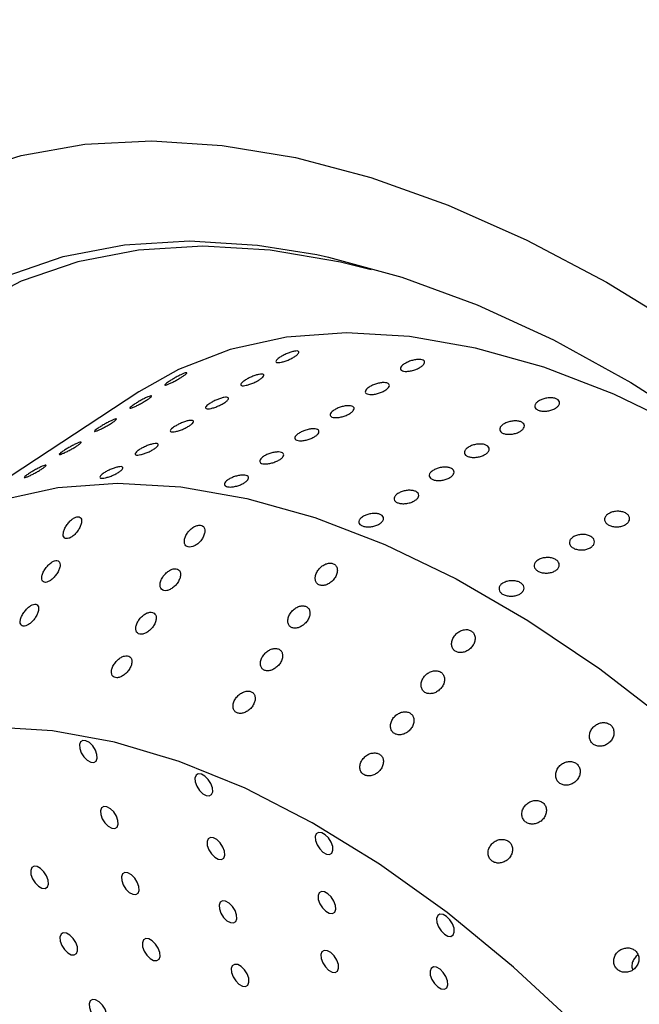
# Model space of a CAD drawing. Units: millimetres. Extents: x 0 to 21001, y 1 to 14850.
# Drawn here: x 11997 to 12058, y 10499 to 10598 of the extents above; entities that cross this region are included whole.
import ezdxf

# ---------------------------------------------------------------- set-up
doc = ezdxf.new("R2010")
doc.units = ezdxf.units.MM
doc.header["$LTSCALE"] = 50

msp = doc.modelspace()

# ---------------------------------------------------------------- linework, layer by layer
at = {"color": 7, "linetype": 'Continuous'}
msp.add_line((12008.418, 10560.411), (11985.61, 10545.413), dxfattribs=at)
at = {"color": 7, "linetype": 'Continuous', "flags": 128}
for points in [[(11961.83, 10500.638), (11960.744, 10508.046), (11959.944, 10517.038), (11959.768, 10525.672), (11960.218, 10533.894), (11961.292, 10541.656), (11962.981, 10548.907), (11965.277, 10555.605), (11968.164, 10561.707), (11971.626, 10567.176), (11975.64, 10571.978), (11980.182, 10576.084), (11985.224, 10579.468), (11990.734, 10582.11), (11996.68, 10583.993), (12003.024, 10585.105), (12009.726, 10585.44), (12016.747, 10584.995), (12024.042, 10583.774), (12031.567, 10581.784), (12039.274, 10579.036), (12047.118, 10575.549), (12055.048, 10571.344), (12063.017, 10566.446)], [(11967.767, 10518.494), (11967.85, 10522.845), (11968.493, 10530.669), (11969.771, 10538.004), (11971.673, 10544.799), (11974.188, 10551.009), (11977.297, 10556.59), (11980.98, 10561.505), (11985.211, 10565.719), (11989.962, 10569.205), (11995.2, 10571.938), (12000.889, 10573.9), (12006.99, 10575.077), (12013.463, 10575.461), (12020.262, 10575.05), (12026.166, 10574.097)], [(12031.584, 10572.589), (12028.541, 10573.329), (12021.529, 10574.522), (12014.795, 10574.929), (12008.385, 10574.548), (12002.341, 10573.383), (11996.706, 10571.439), (11991.518, 10568.732), (11986.813, 10565.28), (11982.622, 10561.105), (11978.974, 10556.238), (11975.894, 10550.71), (11973.404, 10544.559), (11971.519, 10537.829), (11970.254, 10530.564), (11969.703, 10524.564)], [(12026.166, 10574.097), (12027.341, 10573.846), (12034.652, 10571.858), (12042.144, 10569.099), (12049.767, 10565.589), (12057.469, 10561.35), (12065.197, 10556.412), (12072.898, 10550.809), (12080.519, 10544.579), (12088.009, 10537.765), (12095.316, 10530.412), (12102.391, 10522.572), (12109.184, 10514.298), (12115.65, 10505.647), (12121.745, 10496.677), (12127.427, 10487.449), (12132.657, 10478.028), (12137.399, 10468.476), (12141.621, 10458.86), (12145.294, 10449.246)], [(12104.015, 10523.34), (12098.161, 10529.59), (12091.309, 10536.218), (12084.299, 10542.292), (12077.183, 10547.764), (12070.018, 10552.591), (12062.86, 10556.735), (12055.766, 10560.164), (12048.79, 10562.851), (12041.987, 10564.775), (12035.41, 10565.921), (12029.112, 10566.281), (12023.14, 10565.85), (12017.543, 10564.633), (12012.363, 10562.639), (12008.418, 10560.411)], [(11970.881, 10525.901), (11971.208, 10526.77), (11973.767, 10532.298), (11976.908, 10537.184), (11980.606, 10541.391), (11984.833, 10544.886), (11989.554, 10547.641), (11994.734, 10549.635), (12000.332, 10550.852), (12006.303, 10551.282), (12012.602, 10550.923), (12019.178, 10549.777), (12025.981, 10547.853), (12032.957, 10545.165), (12040.052, 10541.736), (12047.21, 10537.592), (12054.374, 10532.765), (12061.49, 10527.294), (12068.501, 10521.22), (12075.352, 10514.592), (12081.99, 10507.461), (12088.363, 10499.884), (12094.421, 10491.919)], [(12052.284, 10496.975), (12045.786, 10503.004), (12039.149, 10508.453), (12032.434, 10513.271), (12025.703, 10517.414), (12019.016, 10520.847), (12012.433, 10523.536), (12006.014, 10525.458), (11999.818, 10526.596), (11993.9, 10526.939), (11988.314, 10526.484), (11983.111, 10525.236), (11978.338, 10523.205), (11974.037, 10520.409), (11970.248, 10516.875), (11967.006, 10512.635), (11964.339, 10507.726), (11962.272, 10502.193), (11960.823, 10496.086)], [(12003.283, 10523.654), (12003.629, 10523.46), (12003.94, 10523.43), (12004.166, 10523.567), (12004.275, 10523.85), (12004.249, 10524.237), (12004.092, 10524.669), (12003.829, 10525.079), (12003.499, 10525.406), (12003.153, 10525.599), (12002.842, 10525.63), (12002.616, 10525.493), (12002.507, 10525.209), (12002.533, 10524.822), (12002.69, 10524.391), (12002.953, 10523.98), (12003.283, 10523.654)], [(12014.796, 10520.313), (12015.142, 10520.12), (12015.452, 10520.089), (12015.679, 10520.226), (12015.787, 10520.51), (12015.762, 10520.897), (12015.605, 10521.329), (12015.342, 10521.739), (12015.012, 10522.066), (12014.665, 10522.259), (12014.355, 10522.29), (12014.128, 10522.153), (12014.02, 10521.869), (12014.046, 10521.482), (12014.202, 10521.051), (12014.466, 10520.64), (12014.796, 10520.313)], [(12005.373, 10517.061), (12005.72, 10516.868), (12006.03, 10516.838), (12006.256, 10516.974), (12006.365, 10517.258), (12006.339, 10517.645), (12006.183, 10518.077), (12005.919, 10518.487), (12005.589, 10518.814), (12005.243, 10519.007), (12004.933, 10519.038), (12004.706, 10518.901), (12004.597, 10518.617), (12004.623, 10518.23), (12004.78, 10517.799), (12005.043, 10517.388), (12005.373, 10517.061)], [(12016, 10513.978), (12016.347, 10513.785), (12016.657, 10513.754), (12016.883, 10513.891), (12016.992, 10514.175), (12016.966, 10514.562), (12016.81, 10514.993), (12016.546, 10515.404), (12016.216, 10515.731), (12015.87, 10515.924), (12015.56, 10515.955), (12015.333, 10515.818), (12015.224, 10515.534), (12015.25, 10515.147), (12015.407, 10514.715), (12015.67, 10514.305), (12016, 10513.978)], [(12026.784, 10514.471), (12027.13, 10514.277), (12027.441, 10514.247), (12027.667, 10514.384), (12027.776, 10514.667), (12027.75, 10515.054), (12027.593, 10515.486), (12027.33, 10515.896), (12027, 10516.223), (12026.654, 10516.417), (12026.343, 10516.447), (12026.117, 10516.31), (12026.008, 10516.027), (12026.034, 10515.64), (12026.191, 10515.208), (12026.454, 10514.797), (12026.784, 10514.471)], [(11998.42, 10511.092), (11998.767, 10510.899), (11999.077, 10510.869), (11999.304, 10511.005), (11999.412, 10511.289), (11999.386, 10511.676), (11999.23, 10512.108), (11998.966, 10512.518), (11998.636, 10512.845), (11998.29, 10513.038), (11997.98, 10513.069), (11997.753, 10512.932), (11997.644, 10512.648), (11997.67, 10512.261), (11997.827, 10511.83), (11998.09, 10511.419), (11998.42, 10511.092)], [(12007.463, 10510.469), (12007.81, 10510.276), (12008.12, 10510.245), (12008.346, 10510.382), (12008.455, 10510.666), (12008.429, 10511.053), (12008.273, 10511.485), (12008.009, 10511.895), (12007.679, 10512.222), (12007.333, 10512.415), (12007.023, 10512.446), (12006.796, 10512.309), (12006.687, 10512.025), (12006.713, 10511.638), (12006.87, 10511.207), (12007.133, 10510.796), (12007.463, 10510.469)], [(12027.066, 10508.585), (12027.413, 10508.392), (12027.723, 10508.361), (12027.95, 10508.498), (12028.058, 10508.782), (12028.032, 10509.169), (12027.876, 10509.6), (12027.612, 10510.011), (12027.282, 10510.337), (12026.936, 10510.531), (12026.626, 10510.561), (12026.399, 10510.424), (12026.29, 10510.141), (12026.316, 10509.754), (12026.473, 10509.322), (12026.736, 10508.912), (12027.066, 10508.585)], [(12017.205, 10507.643), (12017.551, 10507.45), (12017.861, 10507.419), (12018.088, 10507.556), (12018.197, 10507.84), (12018.171, 10508.227), (12018.014, 10508.658), (12017.751, 10509.069), (12017.421, 10509.396), (12017.074, 10509.589), (12016.764, 10509.619), (12016.537, 10509.483), (12016.429, 10509.199), (12016.455, 10508.812), (12016.611, 10508.38), (12016.875, 10507.97), (12017.205, 10507.643)], [(12038.884, 10506.303), (12039.23, 10506.11), (12039.54, 10506.079), (12039.767, 10506.216), (12039.876, 10506.5), (12039.85, 10506.887), (12039.693, 10507.319), (12039.43, 10507.729), (12039.1, 10508.056), (12038.753, 10508.249), (12038.443, 10508.28), (12038.217, 10508.143), (12038.108, 10507.859), (12038.134, 10507.472), (12038.29, 10507.041), (12038.554, 10506.63), (12038.884, 10506.303)], [(12001.332, 10504.444), (12001.679, 10504.25), (12001.989, 10504.22), (12002.216, 10504.357), (12002.324, 10504.64), (12002.298, 10505.027), (12002.142, 10505.459), (12001.879, 10505.869), (12001.549, 10506.196), (12001.202, 10506.39), (12000.892, 10506.42), (12000.665, 10506.283), (12000.557, 10506), (12000.583, 10505.613), (12000.739, 10505.181), (12001.002, 10504.771), (12001.332, 10504.444)], [(12009.553, 10503.877), (12009.9, 10503.684), (12010.21, 10503.653), (12010.437, 10503.79), (12010.545, 10504.074), (12010.519, 10504.461), (12010.363, 10504.893), (12010.099, 10505.303), (12009.769, 10505.63), (12009.423, 10505.823), (12009.113, 10505.854), (12008.886, 10505.717), (12008.777, 10505.433), (12008.803, 10505.046), (12008.96, 10504.615), (12009.223, 10504.204), (12009.553, 10503.877)], [(12027.349, 10502.699), (12027.695, 10502.506), (12028.005, 10502.475), (12028.232, 10502.612), (12028.34, 10502.896), (12028.315, 10503.283), (12028.158, 10503.715), (12027.895, 10504.125), (12027.565, 10504.452), (12027.218, 10504.645), (12026.908, 10504.676), (12026.681, 10504.539), (12026.573, 10504.255), (12026.599, 10503.868), (12026.755, 10503.437), (12027.019, 10503.026), (12027.349, 10502.699)], [(12018.409, 10501.308), (12018.756, 10501.115), (12019.066, 10501.084), (12019.292, 10501.221), (12019.401, 10501.505), (12019.375, 10501.892), (12019.219, 10502.323), (12018.955, 10502.734), (12018.625, 10503.06), (12018.279, 10503.254), (12017.969, 10503.284), (12017.742, 10503.147), (12017.633, 10502.864), (12017.659, 10502.477), (12017.816, 10502.045), (12018.079, 10501.635), (12018.409, 10501.308)], [(12038.235, 10501.046), (12038.582, 10500.852), (12038.892, 10500.822), (12039.119, 10500.959), (12039.227, 10501.242), (12039.201, 10501.629), (12039.045, 10502.061), (12038.781, 10502.472), (12038.451, 10502.798), (12038.105, 10502.992), (12037.795, 10503.022), (12037.568, 10502.885), (12037.46, 10502.602), (12037.485, 10502.215), (12037.642, 10501.783), (12037.905, 10501.373), (12038.235, 10501.046)], [(12004.245, 10497.795), (12004.591, 10497.602), (12004.901, 10497.571), (12005.128, 10497.708), (12005.237, 10497.992), (12005.211, 10498.379), (12005.054, 10498.81), (12004.791, 10499.221), (12004.461, 10499.548), (12004.114, 10499.741), (12003.804, 10499.772), (12003.577, 10499.635), (12003.469, 10499.351), (12003.495, 10498.964), (12003.651, 10498.532), (12003.915, 10498.122), (12004.245, 10497.795)]]:
    msp.add_lwpolyline(points, dxfattribs=at)
at = {"color": 7, "linetype": 'Continuous'}
for points, knots in [([(13897.325, 9186.841), (13891.144, 9182.65), (13873.198, 9170.482), (13843.088, 9150.682), (13806.834, 9127.6), (13770.075, 9104.992), (13732.829, 9082.859), (13695.105, 9061.207), (13656.913, 9040.043), (13618.265, 9019.373), (13579.17, 8999.202), (13539.641, 8979.536), (13499.688, 8960.381), (13459.322, 8941.742), (13418.555, 8923.625), (13377.397, 8906.034), (13335.862, 8888.974), (13293.959, 8872.451), (13251.702, 8856.468), (13209.101, 8841.032), (13166.169, 8826.144), (13122.918, 8811.811), (13079.36, 8798.036), (13035.507, 8784.823), (12991.372, 8772.176), (12946.966, 8760.098), (12902.303, 8748.593), (12857.395, 8737.663), (12812.254, 8727.313), (12766.893, 8717.545), (12721.326, 8708.361), (12675.564, 8699.765), (12629.621, 8691.758), (12583.509, 8684.344), (12537.242, 8677.523), (12490.832, 8671.299), (12444.293, 8665.672), (12397.637, 8660.645), (12350.878, 8656.219), (12304.029, 8652.395), (12257.103, 8649.174), (12210.113, 8646.557), (12163.073, 8644.545), (12115.995, 8643.139), (12068.894, 8642.338), (12021.781, 8642.143), (11974.671, 8642.554), (11927.576, 8643.572), (11880.51, 8645.195), (11833.486, 8647.423), (11786.518, 8650.255), (11739.618, 8653.692), (11692.8, 8657.731), (11646.077, 8662.372), (11599.461, 8667.614), (11552.967, 8673.454), (11506.607, 8679.891), (11460.395, 8686.924), (11414.342, 8694.55), (11368.463, 8702.767), (11322.769, 8711.574), (11277.275, 8720.966), (11231.992, 8730.943), (11186.934, 8741.5), (11142.112, 8752.635), (11097.54, 8764.345), (11053.231, 8776.627), (11009.196, 8789.476), (10965.448, 8802.89), (10921.999, 8816.864), (10878.861, 8831.395), (10836.048, 8846.479), (10793.569, 8862.11), (10751.438, 8878.286), (10709.667, 8895), (10668.266, 8912.25), (10627.248, 8930.028), (10586.624, 8948.332), (10546.406, 8967.155), (10506.605, 8986.491), (10467.231, 9006.337), (10428.296, 9026.686), (10389.812, 9047.532), (10351.787, 9068.869), (10314.235, 9090.692), (10277.164, 9112.994), (10240.585, 9135.769), (10204.508, 9159.01), (10168.944, 9182.712), (10133.902, 9206.867), (10099.393, 9231.469), (10065.425, 9256.51), (10032.009, 9281.984), (9999.154, 9307.883), (9966.868, 9334.201), (9935.161, 9360.929), (9904.042, 9388.061), (9873.52, 9415.588), (9843.602, 9443.504), (9814.298, 9471.799), (9785.615, 9500.467), (9757.561, 9529.5), (9730.145, 9558.888), (9703.374, 9588.624), (9677.255, 9618.7), (9651.796, 9649.107), (9627.003, 9679.837), (9602.885, 9710.882), (9579.447, 9742.231), (9556.696, 9773.878), (9534.638, 9805.812), (9513.28, 9838.026), (9492.628, 9870.509), (9472.687, 9903.254), (9453.463, 9936.251), (9434.961, 9969.49), (9417.187, 10002.963), (9400.146, 10036.66), (9383.842, 10070.572), (9368.28, 10104.689), (9353.465, 10139.002), (9339.4, 10173.501), (9326.09, 10208.177), (9313.538, 10243.02), (9301.749, 10278.02), (9290.724, 10313.167), (9280.469, 10348.452), (9270.985, 10383.864), (9262.275, 10419.394), (9254.342, 10455.032), (9247.185, 10490.767), (9240.825, 10526.591), (9235.236, 10562.176), (9232.182, 10585.85), (9230.676, 10597.53)], [0, 0, 0, 0, 0.003993, 0.011596, 0.019199, 0.026801, 0.034404, 0.042006, 0.049609, 0.057211, 0.064813, 0.072415, 0.080018, 0.08762, 0.095222, 0.102824, 0.110426, 0.118028, 0.12563, 0.133232, 0.140833, 0.148435, 0.156037, 0.163639, 0.171241, 0.178843, 0.186445, 0.194047, 0.201649, 0.209251, 0.216853, 0.224455, 0.232057, 0.239659, 0.247261, 0.254863, 0.262465, 0.270067, 0.277669, 0.285271, 0.292873, 0.300475, 0.308078, 0.31568, 0.323282, 0.330884, 0.338486, 0.346088, 0.35369, 0.361292, 0.368894, 0.376496, 0.384098, 0.3917, 0.399302, 0.406904, 0.414506, 0.422108, 0.42971, 0.437312, 0.444914, 0.452516, 0.460118, 0.46772, 0.475321, 0.482923, 0.490525, 0.498127, 0.505728, 0.51333, 0.520932, 0.528534, 0.536135, 0.543737, 0.551339, 0.558941, 0.566542, 0.574144, 0.581746, 0.589348, 0.59695, 0.604551, 0.612153, 0.619755, 0.627357, 0.634959, 0.642561, 0.650164, 0.657766, 0.665368, 0.672971, 0.680574, 0.688177, 0.69578, 0.703383, 0.710986, 0.71859, 0.726194, 0.733798, 0.741402, 0.749006, 0.756611, 0.764216, 0.771822, 0.779428, 0.787034, 0.79464, 0.802247, 0.809855, 0.817462, 0.825071, 0.832679, 0.840289, 0.847898, 0.855508, 0.863119, 0.87073, 0.878342, 0.885954, 0.893567, 0.90118, 0.908794, 0.916409, 0.924023, 0.931639, 0.939255, 0.946871, 0.954488, 0.962106, 0.969723, 0.977342, 0.98496, 0.992579, 1, 1, 1, 1]), ([(12022.495, 10563.851), (12022.602, 10563.916), (12022.816, 10564.047), (12023.206, 10564.229), (12023.594, 10564.373), (12023.944, 10564.464), (12024.215, 10564.489), (12024.376, 10564.446), (12024.41, 10564.341), (12024.312, 10564.186), (12024.092, 10563.998), (12023.776, 10563.801), (12023.4, 10563.615), (12023.005, 10563.461), (12022.636, 10563.356), (12022.337, 10563.312), (12022.139, 10563.332), (12022.066, 10563.415), (12022.126, 10563.552), (12022.285, 10563.706), (12022.437, 10563.811), (12022.495, 10563.851)], [0, 0, 0, 0, 0.053687, 0.107373, 0.161061, 0.214751, 0.268439, 0.322124, 0.375811, 0.4295, 0.483189, 0.536876, 0.590561, 0.644249, 0.697938, 0.751627, 0.805313, 0.858998, 0.912687, 0.966377, 1, 1, 1, 1]), ([(12034.889, 10563.185), (12034.997, 10563.248), (12035.212, 10563.375), (12035.616, 10563.524), (12036.023, 10563.619), (12036.396, 10563.648), (12036.692, 10563.607), (12036.877, 10563.501), (12036.931, 10563.342), (12036.846, 10563.149), (12036.634, 10562.944), (12036.316, 10562.75), (12035.93, 10562.59), (12035.518, 10562.481), (12035.128, 10562.434), (12034.804, 10562.455), (12034.582, 10562.54), (12034.487, 10562.68), (12034.531, 10562.86), (12034.681, 10563.037), (12034.831, 10563.144), (12034.889, 10563.185)], [0, 0, 0, 0, 0.0536865, 0.107373, 0.1610614, 0.2147512, 0.2684388, 0.3221241, 0.3758106, 0.4294999, 0.4831893, 0.5368758, 0.5905611, 0.6442487, 0.6979384, 0.751627, 0.8053127, 0.8589984, 0.912687, 0.9663768, 1, 1, 1, 1]), ([(12011.465, 10561.454), (12011.571, 10561.522), (12011.782, 10561.657), (12012.156, 10561.872), (12012.52, 10562.065), (12012.839, 10562.216), (12013.077, 10562.307), (12013.208, 10562.327), (12013.215, 10562.275), (12013.098, 10562.157), (12012.87, 10561.988), (12012.556, 10561.786), (12012.192, 10561.575), (12011.819, 10561.377), (12011.479, 10561.214), (12011.212, 10561.105), (12011.046, 10561.06), (12011.002, 10561.086), (12011.084, 10561.18), (12011.254, 10561.313), (12011.406, 10561.415), (12011.465, 10561.454)], [0, 0, 0, 0, 0.053687, 0.107373, 0.161061, 0.214751, 0.268439, 0.322124, 0.375811, 0.4295, 0.483189, 0.536876, 0.590561, 0.644249, 0.697938, 0.751627, 0.805313, 0.858998, 0.912687, 0.966377, 1, 1, 1, 1]), ([(12018.986, 10561.544), (12019.093, 10561.609), (12019.307, 10561.74), (12019.697, 10561.922), (12020.085, 10562.066), (12020.435, 10562.156), (12020.706, 10562.181), (12020.867, 10562.139), (12020.901, 10562.033), (12020.803, 10561.878), (12020.583, 10561.691), (12020.267, 10561.493), (12019.891, 10561.307), (12019.496, 10561.154), (12019.127, 10561.049), (12018.828, 10561.004), (12018.63, 10561.024), (12018.557, 10561.107), (12018.617, 10561.244), (12018.776, 10561.399), (12018.928, 10561.503), (12018.986, 10561.544)], [0, 0, 0, 0, 0.053687, 0.107373, 0.161061, 0.214751, 0.268439, 0.322124, 0.375811, 0.4295, 0.483189, 0.536876, 0.590561, 0.644249, 0.697938, 0.751627, 0.805313, 0.858998, 0.912687, 0.966377, 1, 1, 1, 1]), ([(12031.38, 10560.878), (12031.488, 10560.941), (12031.703, 10561.068), (12032.107, 10561.216), (12032.514, 10561.311), (12032.887, 10561.34), (12033.183, 10561.299), (12033.368, 10561.193), (12033.422, 10561.034), (12033.337, 10560.841), (12033.125, 10560.636), (12032.807, 10560.443), (12032.421, 10560.283), (12032.009, 10560.173), (12031.619, 10560.127), (12031.295, 10560.147), (12031.073, 10560.232), (12030.978, 10560.373), (12031.022, 10560.553), (12031.172, 10560.73), (12031.322, 10560.836), (12031.38, 10560.878)], [0, 0, 0, 0, 0.053687, 0.107373, 0.161061, 0.214751, 0.268439, 0.322124, 0.375811, 0.4295, 0.483189, 0.536876, 0.590561, 0.644249, 0.697938, 0.751627, 0.805313, 0.858998, 0.912687, 0.966377, 1, 1, 1, 1]), ([(12007.956, 10559.147), (12008.062, 10559.215), (12008.273, 10559.35), (12008.647, 10559.565), (12009.011, 10559.758), (12009.33, 10559.908), (12009.568, 10559.999), (12009.699, 10560.019), (12009.706, 10559.968), (12009.589, 10559.85), (12009.361, 10559.681), (12009.047, 10559.479), (12008.683, 10559.267), (12008.31, 10559.069), (12007.97, 10558.907), (12007.703, 10558.797), (12007.537, 10558.753), (12007.493, 10558.779), (12007.575, 10558.873), (12007.745, 10559.005), (12007.897, 10559.108), (12007.956, 10559.147)], [0, 0, 0, 0, 0.053687, 0.107373, 0.161061, 0.214751, 0.268439, 0.322124, 0.375811, 0.4295, 0.483189, 0.536876, 0.590561, 0.644249, 0.697938, 0.751627, 0.805313, 0.858998, 0.912687, 0.966377, 1, 1, 1, 1]), ([(12015.477, 10559.236), (12015.584, 10559.302), (12015.797, 10559.433), (12016.188, 10559.614), (12016.576, 10559.759), (12016.926, 10559.849), (12017.197, 10559.874), (12017.358, 10559.831), (12017.392, 10559.726), (12017.294, 10559.571), (12017.074, 10559.383), (12016.758, 10559.186), (12016.382, 10559), (12015.987, 10558.846), (12015.618, 10558.741), (12015.319, 10558.697), (12015.121, 10558.717), (12015.048, 10558.8), (12015.108, 10558.937), (12015.267, 10559.091), (12015.419, 10559.196), (12015.477, 10559.236)], [0, 0, 0, 0, 0.053687, 0.107373, 0.161061, 0.214751, 0.268439, 0.322124, 0.375811, 0.4295, 0.483189, 0.536876, 0.590561, 0.644249, 0.697938, 0.751627, 0.805313, 0.858998, 0.912687, 0.966377, 1, 1, 1, 1]), ([(12027.871, 10558.57), (12027.979, 10558.633), (12028.194, 10558.76), (12028.598, 10558.909), (12029.005, 10559.004), (12029.378, 10559.033), (12029.674, 10558.992), (12029.859, 10558.886), (12029.913, 10558.727), (12029.828, 10558.534), (12029.616, 10558.329), (12029.298, 10558.135), (12028.912, 10557.975), (12028.5, 10557.866), (12028.11, 10557.819), (12027.786, 10557.84), (12027.564, 10557.925), (12027.469, 10558.065), (12027.513, 10558.246), (12027.663, 10558.422), (12027.813, 10558.529), (12027.871, 10558.57)], [0, 0, 0, 0, 0.053687, 0.107373, 0.161061, 0.214751, 0.268439, 0.322124, 0.375811, 0.4295, 0.483189, 0.536876, 0.590561, 0.644249, 0.697938, 0.751627, 0.805313, 0.858998, 0.912687, 0.966377, 1, 1, 1, 1]), ([(12048.272, 10559.477), (12048.38, 10559.538), (12048.597, 10559.661), (12049.008, 10559.777), (12049.428, 10559.824), (12049.817, 10559.793), (12050.129, 10559.688), (12050.33, 10559.52), (12050.396, 10559.309), (12050.321, 10559.078), (12050.113, 10558.856), (12049.794, 10558.666), (12049.402, 10558.531), (12048.98, 10558.466), (12048.575, 10558.475), (12048.235, 10558.56), (12047.997, 10558.708), (12047.887, 10558.905), (12047.92, 10559.127), (12048.064, 10559.326), (12048.214, 10559.435), (12048.272, 10559.477)], [0, 0, 0, 0, 0.0536865, 0.107373, 0.1610614, 0.2147512, 0.2684388, 0.3221241, 0.3758106, 0.4294999, 0.4831893, 0.5368758, 0.5905611, 0.6442487, 0.6979384, 0.751627, 0.8053127, 0.8589984, 0.912687, 0.9663768, 1, 1, 1, 1]), ([(12004.447, 10556.84), (12004.553, 10556.907), (12004.764, 10557.042), (12005.138, 10557.257), (12005.502, 10557.45), (12005.821, 10557.601), (12006.059, 10557.692), (12006.19, 10557.712), (12006.197, 10557.66), (12006.08, 10557.543), (12005.852, 10557.373), (12005.538, 10557.171), (12005.174, 10556.96), (12004.801, 10556.762), (12004.461, 10556.599), (12004.194, 10556.49), (12004.028, 10556.445), (12003.984, 10556.471), (12004.066, 10556.566), (12004.236, 10556.698), (12004.388, 10556.8), (12004.447, 10556.84)], [0, 0, 0, 0, 0.053687, 0.107373, 0.161061, 0.214751, 0.268439, 0.322124, 0.375811, 0.4295, 0.483189, 0.536876, 0.590561, 0.644249, 0.697938, 0.751627, 0.805313, 0.858998, 0.912687, 0.966377, 1, 1, 1, 1]), ([(12011.968, 10556.929), (12012.075, 10556.994), (12012.288, 10557.125), (12012.679, 10557.307), (12013.067, 10557.451), (12013.417, 10557.541), (12013.688, 10557.566), (12013.849, 10557.524), (12013.883, 10557.419), (12013.785, 10557.263), (12013.565, 10557.076), (12013.249, 10556.878), (12012.873, 10556.693), (12012.478, 10556.539), (12012.109, 10556.434), (12011.81, 10556.389), (12011.612, 10556.409), (12011.539, 10556.492), (12011.599, 10556.629), (12011.758, 10556.784), (12011.91, 10556.888), (12011.968, 10556.929)], [0, 0, 0, 0, 0.053687, 0.107373, 0.161061, 0.214751, 0.268439, 0.322124, 0.375811, 0.4295, 0.483189, 0.536876, 0.590561, 0.644249, 0.697938, 0.751627, 0.805313, 0.858998, 0.912687, 0.966377, 1, 1, 1, 1]), ([(12044.763, 10557.169), (12044.871, 10557.231), (12045.088, 10557.353), (12045.499, 10557.469), (12045.919, 10557.516), (12046.308, 10557.485), (12046.62, 10557.38), (12046.821, 10557.212), (12046.887, 10557.001), (12046.812, 10556.771), (12046.604, 10556.548), (12046.285, 10556.359), (12045.893, 10556.224), (12045.471, 10556.158), (12045.066, 10556.168), (12044.726, 10556.252), (12044.488, 10556.401), (12044.378, 10556.598), (12044.411, 10556.82), (12044.555, 10557.019), (12044.705, 10557.127), (12044.763, 10557.169)], [0, 0, 0, 0, 0.053687, 0.107373, 0.161061, 0.214751, 0.268439, 0.322124, 0.375811, 0.4295, 0.483189, 0.536876, 0.590561, 0.644249, 0.697938, 0.751627, 0.805313, 0.858998, 0.912687, 0.966377, 1, 1, 1, 1]), ([(12024.362, 10556.263), (12024.47, 10556.326), (12024.685, 10556.453), (12025.089, 10556.601), (12025.496, 10556.697), (12025.869, 10556.725), (12026.165, 10556.685), (12026.35, 10556.579), (12026.404, 10556.42), (12026.319, 10556.226), (12026.107, 10556.021), (12025.789, 10555.828), (12025.403, 10555.668), (12024.991, 10555.559), (12024.601, 10555.512), (12024.277, 10555.532), (12024.055, 10555.617), (12023.96, 10555.758), (12024.004, 10555.938), (12024.154, 10556.115), (12024.304, 10556.222), (12024.362, 10556.263)], [0, 0, 0, 0, 0.0536865, 0.107373, 0.1610614, 0.2147512, 0.2684388, 0.3221241, 0.3758106, 0.4294999, 0.4831893, 0.5368758, 0.5905611, 0.6442487, 0.6979384, 0.751627, 0.8053127, 0.8589984, 0.912687, 0.9663768, 1, 1, 1, 1]), ([(12000.938, 10554.532), (12001.044, 10554.6), (12001.255, 10554.735), (12001.629, 10554.95), (12001.993, 10555.143), (12002.312, 10555.294), (12002.55, 10555.384), (12002.681, 10555.405), (12002.688, 10555.353), (12002.571, 10555.235), (12002.343, 10555.066), (12002.029, 10554.864), (12001.665, 10554.652), (12001.292, 10554.455), (12000.952, 10554.292), (12000.685, 10554.182), (12000.519, 10554.138), (12000.475, 10554.164), (12000.557, 10554.258), (12000.727, 10554.39), (12000.879, 10554.493), (12000.938, 10554.532)], [0, 0, 0, 0, 0.053687, 0.107373, 0.161061, 0.214751, 0.268439, 0.322124, 0.375811, 0.4295, 0.483189, 0.536876, 0.590561, 0.644249, 0.697938, 0.751627, 0.805313, 0.858998, 0.912687, 0.966377, 1, 1, 1, 1]), ([(12008.459, 10554.621), (12008.566, 10554.687), (12008.779, 10554.818), (12009.17, 10555), (12009.558, 10555.144), (12009.908, 10555.234), (12010.179, 10555.259), (12010.34, 10555.216), (12010.374, 10555.111), (12010.276, 10554.956), (12010.056, 10554.769), (12009.74, 10554.571), (12009.364, 10554.385), (12008.969, 10554.231), (12008.6, 10554.127), (12008.301, 10554.082), (12008.103, 10554.102), (12008.03, 10554.185), (12008.09, 10554.322), (12008.249, 10554.476), (12008.401, 10554.581), (12008.459, 10554.621)], [0, 0, 0, 0, 0.053687, 0.107373, 0.161061, 0.214751, 0.268439, 0.322124, 0.375811, 0.4295, 0.483189, 0.536876, 0.590561, 0.644249, 0.697938, 0.751627, 0.805313, 0.858998, 0.912687, 0.966377, 1, 1, 1, 1]), ([(12041.254, 10554.862), (12041.362, 10554.923), (12041.579, 10555.046), (12041.99, 10555.162), (12042.41, 10555.209), (12042.799, 10555.178), (12043.111, 10555.073), (12043.312, 10554.905), (12043.378, 10554.694), (12043.303, 10554.464), (12043.095, 10554.241), (12042.776, 10554.052), (12042.384, 10553.917), (12041.962, 10553.851), (12041.557, 10553.861), (12041.217, 10553.945), (12040.979, 10554.093), (12040.869, 10554.29), (12040.902, 10554.513), (12041.046, 10554.711), (12041.196, 10554.82), (12041.254, 10554.862)], [0, 0, 0, 0, 0.053687, 0.107373, 0.161061, 0.214751, 0.268439, 0.322124, 0.375811, 0.4295, 0.483189, 0.536876, 0.590561, 0.644249, 0.697938, 0.751627, 0.805313, 0.858998, 0.912687, 0.966377, 1, 1, 1, 1]), ([(12020.853, 10553.955), (12020.961, 10554.019), (12021.176, 10554.145), (12021.58, 10554.294), (12021.987, 10554.389), (12022.36, 10554.418), (12022.656, 10554.377), (12022.841, 10554.271), (12022.895, 10554.112), (12022.81, 10553.919), (12022.598, 10553.714), (12022.28, 10553.52), (12021.894, 10553.36), (12021.482, 10553.251), (12021.092, 10553.204), (12020.768, 10553.225), (12020.546, 10553.31), (12020.451, 10553.45), (12020.495, 10553.631), (12020.645, 10553.807), (12020.795, 10553.914), (12020.853, 10553.955)], [0, 0, 0, 0, 0.053687, 0.107373, 0.161061, 0.214751, 0.268439, 0.322124, 0.375811, 0.4295, 0.483189, 0.536876, 0.590561, 0.644249, 0.697938, 0.751627, 0.805313, 0.858998, 0.912687, 0.966377, 1, 1, 1, 1]), ([(11997.429, 10552.225), (11997.535, 10552.292), (11997.746, 10552.428), (11998.12, 10552.642), (11998.484, 10552.835), (11998.803, 10552.986), (11999.041, 10553.077), (11999.172, 10553.097), (11999.179, 10553.045), (11999.062, 10552.928), (11998.834, 10552.758), (11998.52, 10552.556), (11998.156, 10552.345), (11997.783, 10552.147), (11997.443, 10551.985), (11997.176, 10551.875), (11997.01, 10551.83), (11996.966, 10551.856), (11997.048, 10551.951), (11997.218, 10552.083), (11997.37, 10552.185), (11997.429, 10552.225)], [0, 0, 0, 0, 0.053687, 0.107373, 0.161061, 0.214751, 0.268439, 0.322124, 0.375811, 0.4295, 0.483189, 0.536876, 0.590561, 0.644249, 0.697938, 0.751627, 0.805313, 0.858998, 0.912687, 0.966377, 1, 1, 1, 1]), ([(12004.95, 10552.314), (12005.057, 10552.379), (12005.27, 10552.51), (12005.661, 10552.692), (12006.049, 10552.836), (12006.399, 10552.926), (12006.67, 10552.952), (12006.831, 10552.909), (12006.865, 10552.804), (12006.767, 10552.648), (12006.547, 10552.461), (12006.231, 10552.264), (12005.855, 10552.078), (12005.46, 10551.924), (12005.091, 10551.819), (12004.792, 10551.774), (12004.594, 10551.795), (12004.521, 10551.877), (12004.581, 10552.015), (12004.74, 10552.169), (12004.892, 10552.274), (12004.95, 10552.314)], [0, 0, 0, 0, 0.053687, 0.107373, 0.161061, 0.214751, 0.268439, 0.322124, 0.375811, 0.4295, 0.483189, 0.536876, 0.590561, 0.644249, 0.697938, 0.751627, 0.805313, 0.858998, 0.912687, 0.966377, 1, 1, 1, 1]), ([(12017.344, 10551.648), (12017.452, 10551.711), (12017.667, 10551.838), (12018.071, 10551.986), (12018.478, 10552.082), (12018.851, 10552.111), (12019.147, 10552.07), (12019.332, 10551.964), (12019.386, 10551.805), (12019.301, 10551.612), (12019.089, 10551.406), (12018.771, 10551.213), (12018.385, 10551.053), (12017.973, 10550.944), (12017.583, 10550.897), (12017.259, 10550.917), (12017.037, 10551.003), (12016.942, 10551.143), (12016.986, 10551.323), (12017.136, 10551.5), (12017.286, 10551.607), (12017.344, 10551.648)], [0, 0, 0, 0, 0.053687, 0.107373, 0.161061, 0.214751, 0.268439, 0.322124, 0.375811, 0.4295, 0.483189, 0.536876, 0.590561, 0.644249, 0.697938, 0.751627, 0.805313, 0.858998, 0.912687, 0.966377, 1, 1, 1, 1]), ([(12037.745, 10552.554), (12037.853, 10552.616), (12038.07, 10552.738), (12038.481, 10552.854), (12038.901, 10552.902), (12039.29, 10552.871), (12039.602, 10552.765), (12039.803, 10552.598), (12039.869, 10552.386), (12039.794, 10552.156), (12039.586, 10551.934), (12039.267, 10551.744), (12038.875, 10551.609), (12038.453, 10551.543), (12038.048, 10551.553), (12037.708, 10551.637), (12037.47, 10551.786), (12037.36, 10551.983), (12037.393, 10552.205), (12037.537, 10552.404), (12037.687, 10552.513), (12037.745, 10552.554)], [0, 0, 0, 0, 0.0536865, 0.107373, 0.1610614, 0.2147512, 0.2684388, 0.3221241, 0.3758106, 0.4294999, 0.4831893, 0.5368758, 0.5905611, 0.6442487, 0.6979384, 0.751627, 0.8053127, 0.8589984, 0.912687, 0.9663768, 1, 1, 1, 1]), ([(12034.236, 10550.247), (12034.344, 10550.308), (12034.561, 10550.431), (12034.972, 10550.547), (12035.392, 10550.594), (12035.781, 10550.563), (12036.093, 10550.458), (12036.294, 10550.29), (12036.36, 10550.079), (12036.285, 10549.849), (12036.077, 10549.626), (12035.758, 10549.437), (12035.366, 10549.302), (12034.944, 10549.236), (12034.539, 10549.246), (12034.199, 10549.33), (12033.961, 10549.479), (12033.851, 10549.675), (12033.884, 10549.898), (12034.028, 10550.096), (12034.178, 10550.205), (12034.236, 10550.247)], [0, 0, 0, 0, 0.053687, 0.107373, 0.161061, 0.214751, 0.268439, 0.322124, 0.375811, 0.4295, 0.483189, 0.536876, 0.590561, 0.644249, 0.697938, 0.751627, 0.805313, 0.858998, 0.912687, 0.966377, 1, 1, 1, 1]), ([(12030.727, 10547.94), (12030.835, 10548.001), (12031.052, 10548.123), (12031.463, 10548.239), (12031.883, 10548.287), (12032.272, 10548.256), (12032.584, 10548.151), (12032.785, 10547.983), (12032.851, 10547.771), (12032.776, 10547.541), (12032.568, 10547.319), (12032.249, 10547.129), (12031.857, 10546.994), (12031.435, 10546.928), (12031.03, 10546.938), (12030.69, 10547.023), (12030.452, 10547.171), (12030.342, 10547.368), (12030.375, 10547.59), (12030.519, 10547.789), (12030.669, 10547.898), (12030.727, 10547.94)], [0, 0, 0, 0, 0.053687, 0.107373, 0.161061, 0.214751, 0.268439, 0.322124, 0.375811, 0.4295, 0.483189, 0.536876, 0.590561, 0.644249, 0.697938, 0.751627, 0.805313, 0.858998, 0.912687, 0.966377, 1, 1, 1, 1]), ([(12055.218, 10548.224), (12055.326, 10548.283), (12055.543, 10548.402), (12055.959, 10548.487), (12056.384, 10548.489), (12056.78, 10548.402), (12057.1, 10548.235), (12057.308, 10548.009), (12057.38, 10547.748), (12057.309, 10547.483), (12057.102, 10547.244), (12056.783, 10547.059), (12056.388, 10546.948), (12055.961, 10546.923), (12055.551, 10546.986), (12055.203, 10547.13), (12054.957, 10547.339), (12054.841, 10547.589), (12054.869, 10547.851), (12055.01, 10548.071), (12055.16, 10548.181), (12055.218, 10548.224)], [0, 0, 0, 0, 0.053687, 0.107373, 0.161061, 0.214751, 0.268439, 0.322124, 0.375811, 0.4295, 0.483189, 0.536876, 0.590561, 0.644249, 0.697938, 0.751627, 0.805313, 0.858998, 0.912687, 0.966377, 1, 1, 1, 1]), ([(12002.073, 10547.868), (12001.973, 10547.814), (12001.772, 10547.706), (12001.468, 10547.42), (12001.201, 10547.077), (12000.996, 10546.7), (12000.881, 10546.334), (12000.876, 10546.027), (12000.981, 10545.821), (12001.178, 10545.736), (12001.44, 10545.774), (12001.737, 10545.925), (12002.042, 10546.172), (12002.325, 10546.497), (12002.555, 10546.868), (12002.7, 10547.245), (12002.737, 10547.576), (12002.662, 10547.818), (12002.488, 10547.941), (12002.276, 10547.945), (12002.128, 10547.889), (12002.073, 10547.868)], [0, 0, 0, 0, 0.052617, 0.105187, 0.158936, 0.214334, 0.270747, 0.32699, 0.381833, 0.434703, 0.48602, 0.536907, 0.588607, 0.641975, 0.697162, 0.753519, 0.809842, 0.864947, 0.918271, 0.970073, 1, 1, 1, 1]), ([(12014.392, 10547.098), (12014.284, 10547.076), (12014.069, 10547.031), (12013.727, 10546.82), (12013.414, 10546.528), (12013.159, 10546.17), (12012.994, 10545.787), (12012.946, 10545.426), (12013.023, 10545.136), (12013.21, 10544.953), (12013.48, 10544.89), (12013.8, 10544.947), (12014.138, 10545.115), (12014.464, 10545.38), (12014.744, 10545.721), (12014.94, 10546.103), (12015.024, 10546.477), (12014.982, 10546.795), (12014.824, 10547.014), (12014.61, 10547.106), (12014.451, 10547.1), (12014.392, 10547.098)], [0, 0, 0, 0, 0.052218, 0.104395, 0.157639, 0.212582, 0.268799, 0.325232, 0.380592, 0.434049, 0.485731, 0.53661, 0.587953, 0.640774, 0.695453, 0.751571, 0.808041, 0.863604, 0.917466, 0.96965, 1, 1, 1, 1]), ([(12051.709, 10545.917), (12051.817, 10545.976), (12052.034, 10546.095), (12052.45, 10546.18), (12052.875, 10546.182), (12053.271, 10546.094), (12053.591, 10545.928), (12053.799, 10545.702), (12053.871, 10545.441), (12053.8, 10545.176), (12053.593, 10544.937), (12053.274, 10544.752), (12052.879, 10544.64), (12052.452, 10544.615), (12052.042, 10544.679), (12051.694, 10544.823), (12051.448, 10545.032), (12051.332, 10545.281), (12051.36, 10545.544), (12051.501, 10545.763), (12051.651, 10545.874), (12051.709, 10545.917)], [0, 0, 0, 0, 0.053687, 0.107373, 0.161061, 0.214751, 0.268439, 0.322124, 0.375811, 0.4295, 0.483189, 0.536876, 0.590561, 0.644249, 0.697938, 0.751627, 0.805313, 0.858998, 0.912687, 0.966377, 1, 1, 1, 1]), ([(11999.543, 10543.251), (11999.441, 10543.153), (11999.236, 10542.958), (11998.983, 10542.589), (11998.805, 10542.21), (11998.725, 10541.859), (11998.758, 10541.582), (11998.897, 10541.415), (11999.12, 10541.372), (11999.396, 10541.45), (11999.699, 10541.635), (12000, 10541.911), (12000.269, 10542.255), (12000.474, 10542.633), (12000.584, 10543), (12000.583, 10543.306), (12000.472, 10543.51), (12000.271, 10543.593), (12000.008, 10543.551), (11999.754, 10543.421), (11999.599, 10543.297), (11999.543, 10543.251)], [0, 0, 0, 0, 0.054723, 0.109397, 0.165233, 0.221738, 0.277633, 0.331832, 0.384089, 0.435115, 0.486145, 0.53834, 0.592345, 0.648038, 0.704531, 0.760554, 0.815081, 0.867828, 0.919293, 0.970433, 1, 1, 1, 1]), ([(12027.885, 10543.216), (12027.792, 10543.255), (12027.604, 10543.334), (12027.249, 10543.302), (12026.884, 10543.159), (12026.538, 10542.909), (12026.25, 10542.575), (12026.055, 10542.19), (12025.984, 10541.802), (12026.049, 10541.463), (12026.236, 10541.215), (12026.517, 10541.083), (12026.857, 10541.071), (12027.222, 10541.178), (12027.58, 10541.394), (12027.893, 10541.705), (12028.121, 10542.08), (12028.231, 10542.474), (12028.204, 10542.833), (12028.072, 10543.084), (12027.937, 10543.18), (12027.885, 10543.216)], [0, 0, 0, 0, 0.051291, 0.102568, 0.154315, 0.207472, 0.262323, 0.31849, 0.374944, 0.430393, 0.483962, 0.535723, 0.586612, 0.637897, 0.690617, 0.745194, 0.801255, 0.857738, 0.913378, 0.967342, 1, 1, 1, 1]), ([(12048.2, 10543.609), (12048.308, 10543.669), (12048.525, 10543.787), (12048.941, 10543.872), (12049.366, 10543.874), (12049.762, 10543.787), (12050.082, 10543.621), (12050.29, 10543.394), (12050.362, 10543.134), (12050.291, 10542.869), (12050.084, 10542.63), (12049.765, 10542.444), (12049.37, 10542.333), (12048.943, 10542.308), (12048.533, 10542.371), (12048.185, 10542.516), (12047.939, 10542.724), (12047.823, 10542.974), (12047.851, 10543.236), (12047.992, 10543.456), (12048.142, 10543.567), (12048.2, 10543.609)], [0, 0, 0, 0, 0.0536865, 0.107373, 0.1610614, 0.2147512, 0.2684388, 0.3221241, 0.3758106, 0.4294999, 0.4831893, 0.5368758, 0.5905611, 0.6442487, 0.6979384, 0.751627, 0.8053127, 0.8589984, 0.912687, 0.9663768, 1, 1, 1, 1]), ([(12011.487, 10542.584), (12011.372, 10542.506), (12011.143, 10542.349), (12010.851, 10542.008), (12010.637, 10541.633), (12010.529, 10541.254), (12010.545, 10540.924), (12010.681, 10540.685), (12010.914, 10540.562), (12011.213, 10540.561), (12011.546, 10540.675), (12011.882, 10540.895), (12012.19, 10541.202), (12012.432, 10541.569), (12012.574, 10541.953), (12012.594, 10542.305), (12012.491, 10542.577), (12012.283, 10542.738), (12012.001, 10542.776), (12011.722, 10542.71), (12011.55, 10542.618), (12011.487, 10542.584)], [0, 0, 0, 0, 0.054524, 0.108999, 0.164679, 0.221167, 0.277208, 0.331654, 0.384132, 0.435249, 0.486209, 0.538209, 0.591977, 0.647493, 0.703954, 0.760103, 0.81485, 0.867806, 0.919385, 0.970508, 1, 1, 1, 1]), ([(12044.691, 10541.302), (12044.799, 10541.361), (12045.016, 10541.48), (12045.432, 10541.565), (12045.857, 10541.567), (12046.253, 10541.479), (12046.573, 10541.313), (12046.78, 10541.087), (12046.853, 10540.826), (12046.782, 10540.561), (12046.575, 10540.322), (12046.256, 10540.137), (12045.861, 10540.025), (12045.434, 10540), (12045.024, 10540.064), (12044.676, 10540.208), (12044.43, 10540.417), (12044.314, 10540.667), (12044.341, 10540.929), (12044.483, 10541.148), (12044.633, 10541.259), (12044.691, 10541.302)], [0, 0, 0, 0, 0.053687, 0.107373, 0.161061, 0.214751, 0.268439, 0.322124, 0.375811, 0.4295, 0.483189, 0.536876, 0.590561, 0.644249, 0.697938, 0.751627, 0.805313, 0.858998, 0.912687, 0.966377, 1, 1, 1, 1]), ([(11998.069, 10539.211), (11997.982, 10539.197), (11997.81, 10539.17), (11997.506, 10538.986), (11997.207, 10538.717), (11996.936, 10538.376), (11996.725, 10538), (11996.604, 10537.632), (11996.59, 10537.32), (11996.688, 10537.105), (11996.88, 10537.011), (11997.138, 10537.041), (11997.433, 10537.184), (11997.739, 10537.425), (11998.025, 10537.745), (11998.26, 10538.115), (11998.411, 10538.492), (11998.456, 10538.829), (11998.388, 10539.077), (11998.243, 10539.198), (11998.116, 10539.207), (11998.069, 10539.211)], [0, 0, 0, 0, 0.051455, 0.102887, 0.15497, 0.208598, 0.263884, 0.320255, 0.376557, 0.431536, 0.484546, 0.535936, 0.586803, 0.638406, 0.691643, 0.746719, 0.803031, 0.859395, 0.914608, 0.968055, 1, 1, 1, 1]), ([(12009.794, 10538.392), (12009.702, 10538.405), (12009.518, 10538.432), (12009.184, 10538.321), (12008.849, 10538.112), (12008.54, 10537.812), (12008.291, 10537.45), (12008.136, 10537.067), (12008.098, 10536.71), (12008.185, 10536.428), (12008.381, 10536.255), (12008.657, 10536.203), (12008.979, 10536.27), (12009.318, 10536.447), (12009.641, 10536.72), (12009.915, 10537.066), (12010.103, 10537.448), (12010.176, 10537.821), (12010.123, 10538.13), (12009.979, 10538.319), (12009.844, 10538.372), (12009.794, 10538.392)], [0, 0, 0, 0, 0.051367, 0.102716, 0.154627, 0.208018, 0.263091, 0.31937, 0.375762, 0.430985, 0.484271, 0.535832, 0.586695, 0.638128, 0.691107, 0.745943, 0.802146, 0.858582, 0.91401, 0.967709, 1, 1, 1, 1]), ([(12025.165, 10538.955), (12025.072, 10538.996), (12024.886, 10539.078), (12024.532, 10539.05), (12024.168, 10538.912), (12023.82, 10538.666), (12023.529, 10538.334), (12023.33, 10537.95), (12023.254, 10537.562), (12023.313, 10537.22), (12023.497, 10536.968), (12023.775, 10536.831), (12024.113, 10536.814), (12024.478, 10536.916), (12024.837, 10537.129), (12025.152, 10537.437), (12025.384, 10537.81), (12025.499, 10538.204), (12025.477, 10538.565), (12025.349, 10538.82), (12025.215, 10538.918), (12025.165, 10538.955)], [0, 0, 0, 0, 0.051277, 0.102542, 0.15425, 0.207341, 0.262126, 0.318256, 0.374724, 0.430237, 0.483886, 0.535701, 0.586598, 0.637843, 0.690495, 0.745005, 0.801028, 0.857519, 0.913209, 0.96724, 1, 1, 1, 1]), ([(12040.796, 10536.655), (12040.663, 10536.613), (12040.396, 10536.528), (12040.042, 10536.254), (12039.769, 10535.905), (12039.611, 10535.504), (12039.594, 10535.107), (12039.717, 10534.765), (12039.958, 10534.519), (12040.284, 10534.388), (12040.659, 10534.379), (12041.048, 10534.493), (12041.415, 10534.722), (12041.717, 10535.049), (12041.913, 10535.44), (12041.973, 10535.845), (12041.89, 10536.209), (12041.681, 10536.49), (12041.377, 10536.657), (12041.066, 10536.7), (12040.868, 10536.667), (12040.796, 10536.655)], [0, 0, 0, 0, 0.054452, 0.108853, 0.164474, 0.22095, 0.277039, 0.331574, 0.384136, 0.435296, 0.486237, 0.538167, 0.591845, 0.647288, 0.70373, 0.759924, 0.814755, 0.867793, 0.919417, 0.970535, 1, 1, 1, 1]), ([(12022.148, 10534.797), (12022.034, 10534.799), (12021.806, 10534.802), (12021.434, 10534.654), (12021.088, 10534.409), (12020.796, 10534.076), (12020.598, 10533.692), (12020.524, 10533.303), (12020.584, 10532.962), (12020.768, 10532.711), (12021.047, 10532.575), (12021.385, 10532.56), (12021.75, 10532.663), (12022.109, 10532.876), (12022.424, 10533.184), (12022.655, 10533.558), (12022.769, 10533.952), (12022.747, 10534.315), (12022.596, 10534.596), (12022.378, 10534.752), (12022.21, 10534.785), (12022.148, 10534.797)], [0, 0, 0, 0, 0.0521125, 0.1041861, 0.1572854, 0.2120825, 0.2682185, 0.3246868, 0.3801903, 0.4338255, 0.4856286, 0.5365206, 0.587773, 0.6404412, 0.6949707, 0.7510062, 0.8074968, 0.8631729, 0.9171874, 0.9694957, 1, 1, 1, 1]), ([(12006.151, 10533.488), (12006.059, 10533.37), (12005.875, 10533.132), (12005.717, 10532.742), (12005.672, 10532.384), (12005.753, 10532.097), (12005.944, 10531.917), (12006.216, 10531.859), (12006.537, 10531.92), (12006.875, 10532.091), (12007.201, 10532.36), (12007.478, 10532.703), (12007.671, 10533.085), (12007.751, 10533.459), (12007.704, 10533.773), (12007.543, 10533.989), (12007.292, 10534.086), (12006.983, 10534.061), (12006.649, 10533.92), (12006.362, 10533.713), (12006.209, 10533.55), (12006.151, 10533.488)], [0, 0, 0, 0, 0.0563259, 0.1126406, 0.1690623, 0.2243764, 0.2777695, 0.3293993, 0.3802637, 0.4316384, 0.4845243, 0.5392747, 0.5954339, 0.6518903, 0.7073931, 0.7611845, 0.8133218, 0.8645351, 0.9158436, 0.9681865, 1, 1, 1, 1]), ([(12038.342, 10532.53), (12038.226, 10532.557), (12037.992, 10532.611), (12037.598, 10532.532), (12037.221, 10532.343), (12036.893, 10532.047), (12036.654, 10531.676), (12036.541, 10531.271), (12036.571, 10530.886), (12036.736, 10530.572), (12037.009, 10530.362), (12037.355, 10530.271), (12037.738, 10530.303), (12038.124, 10530.456), (12038.475, 10530.72), (12038.746, 10531.073), (12038.9, 10531.474), (12038.913, 10531.872), (12038.785, 10532.211), (12038.575, 10532.429), (12038.405, 10532.503), (12038.342, 10532.53)], [0, 0, 0, 0, 0.051967, 0.103898, 0.156798, 0.211393, 0.267408, 0.323905, 0.379589, 0.433473, 0.485468, 0.536408, 0.587552, 0.640005, 0.694302, 0.750194, 0.806699, 0.862539, 0.916782, 0.969278, 1, 1, 1, 1]), ([(12019.031, 10530.512), (12018.906, 10530.468), (12018.656, 10530.379), (12018.31, 10530.107), (12018.03, 10529.766), (12017.849, 10529.378), (12017.794, 10528.993), (12017.874, 10528.663), (12018.075, 10528.428), (12018.364, 10528.31), (12018.709, 10528.313), (12019.075, 10528.433), (12019.43, 10528.662), (12019.735, 10528.982), (12019.95, 10529.362), (12020.044, 10529.755), (12020.002, 10530.107), (12019.834, 10530.376), (12019.568, 10530.531), (12019.283, 10530.564), (12019.099, 10530.526), (12019.031, 10530.512)], [0, 0, 0, 0, 0.053798, 0.107544, 0.162572, 0.218834, 0.275242, 0.330509, 0.383845, 0.435436, 0.486298, 0.537705, 0.590644, 0.645446, 0.701632, 0.758078, 0.813539, 0.867279, 0.919377, 0.970579, 1, 1, 1, 1]), ([(12034.997, 10528.484), (12034.867, 10528.475), (12034.608, 10528.458), (12034.22, 10528.273), (12033.883, 10527.992), (12033.63, 10527.627), (12033.499, 10527.224), (12033.51, 10526.834), (12033.659, 10526.508), (12033.92, 10526.283), (12034.259, 10526.177), (12034.639, 10526.192), (12035.027, 10526.33), (12035.384, 10526.58), (12035.668, 10526.923), (12035.839, 10527.321), (12035.871, 10527.722), (12035.761, 10528.073), (12035.53, 10528.331), (12035.256, 10528.46), (12035.066, 10528.478), (12034.997, 10528.484)], [0, 0, 0, 0, 0.053154, 0.106259, 0.160624, 0.216493, 0.272999, 0.328863, 0.383012, 0.435223, 0.48623, 0.537274, 0.589511, 0.643568, 0.699298, 0.755797, 0.811788, 0.866264, 0.918967, 0.970412, 1, 1, 1, 1]), ([(12055.048, 10527.373), (12054.917, 10527.393), (12054.655, 10527.433), (12054.243, 10527.325), (12053.867, 10527.103), (12053.564, 10526.775), (12053.376, 10526.377), (12053.33, 10525.959), (12053.433, 10525.577), (12053.664, 10525.277), (12053.989, 10525.086), (12054.372, 10525.018), (12054.779, 10525.077), (12055.17, 10525.262), (12055.501, 10525.56), (12055.729, 10525.942), (12055.819, 10526.361), (12055.759, 10526.761), (12055.563, 10527.089), (12055.306, 10527.289), (12055.117, 10527.35), (12055.048, 10527.373)], [0, 0, 0, 0, 0.052812, 0.105577, 0.159558, 0.215145, 0.271612, 0.32773, 0.38232, 0.434935, 0.486119, 0.537048, 0.588936, 0.642559, 0.697958, 0.754388, 0.810606, 0.865486, 0.918573, 0.970225, 1, 1, 1, 1]), ([(12031.973, 10524.383), (12031.844, 10524.377), (12031.586, 10524.366), (12031.197, 10524.189), (12030.855, 10523.914), (12030.596, 10523.554), (12030.455, 10523.152), (12030.456, 10522.759), (12030.596, 10522.428), (12030.85, 10522.195), (12031.185, 10522.08), (12031.563, 10522.087), (12031.952, 10522.216), (12032.312, 10522.459), (12032.603, 10522.797), (12032.783, 10523.193), (12032.824, 10523.595), (12032.724, 10523.952), (12032.5, 10524.217), (12032.231, 10524.353), (12032.042, 10524.375), (12031.973, 10524.383)], [0, 0, 0, 0, 0.053046, 0.1060431, 0.1602868, 0.2160685, 0.2725695, 0.3285224, 0.3828135, 0.4351445, 0.4861942, 0.5371915, 0.5893168, 0.6432452, 0.6988843, 0.7553704, 0.8114335, 0.8660296, 0.9188454, 0.970352, 1, 1, 1, 1]), ([(12051.563, 10523.513), (12051.428, 10523.52), (12051.158, 10523.533), (12050.75, 10523.384), (12050.393, 10523.128), (12050.121, 10522.773), (12049.975, 10522.362), (12049.977, 10521.95), (12050.123, 10521.589), (12050.388, 10521.321), (12050.735, 10521.169), (12051.129, 10521.14), (12051.535, 10521.239), (12051.912, 10521.461), (12052.216, 10521.789), (12052.403, 10522.189), (12052.446, 10522.608), (12052.341, 10522.99), (12052.109, 10523.289), (12051.83, 10523.457), (12051.634, 10523.498), (12051.563, 10523.513)], [0, 0, 0, 0, 0.0532912, 0.1065319, 0.1610467, 0.2170158, 0.2735186, 0.3292649, 0.3832381, 0.4353048, 0.4862663, 0.5373758, 0.5897551, 0.643972, 0.6998106, 0.756316, 0.8122103, 0.8665341, 0.9190991, 0.9704754, 1, 1, 1, 1]), ([(12048.292, 10519.611), (12048.161, 10519.629), (12047.898, 10519.665), (12047.486, 10519.551), (12047.113, 10519.325), (12046.814, 10518.993), (12046.631, 10518.593), (12046.592, 10518.175), (12046.701, 10517.796), (12046.937, 10517.5), (12047.265, 10517.315), (12047.65, 10517.252), (12048.056, 10517.316), (12048.446, 10517.506), (12048.774, 10517.808), (12048.996, 10518.194), (12049.08, 10518.613), (12049.014, 10519.01), (12048.813, 10519.334), (12048.552, 10519.531), (12048.362, 10519.589), (12048.292, 10519.611)], [0, 0, 0, 0, 0.052874, 0.1057, 0.159749, 0.215387, 0.271866, 0.327945, 0.382459, 0.434996, 0.486138, 0.537078, 0.589028, 0.642736, 0.698206, 0.754656, 0.810833, 0.865633, 0.918643, 0.970256, 1, 1, 1, 1]), ([(12044.942, 10515.723), (12044.811, 10515.743), (12044.55, 10515.784), (12044.137, 10515.677), (12043.761, 10515.457), (12043.457, 10515.13), (12043.268, 10514.732), (12043.221, 10514.314), (12043.322, 10513.931), (12043.552, 10513.63), (12043.876, 10513.439), (12044.259, 10513.369), (12044.665, 10513.427), (12045.056, 10513.61), (12045.389, 10513.907), (12045.618, 10514.289), (12045.709, 10514.707), (12045.651, 10515.107), (12045.456, 10515.436), (12045.2, 10515.638), (12045.011, 10515.7), (12044.942, 10515.723)], [0, 0, 0, 0, 0.052795, 0.105542, 0.159498, 0.215062, 0.271524, 0.32766, 0.382279, 0.434915, 0.486101, 0.537016, 0.588887, 0.642496, 0.69789, 0.754319, 0.81054, 0.865427, 0.918527, 0.970195, 1, 1, 1, 1]), ([(12057.089, 10504.931), (12056.945, 10504.912), (12056.657, 10504.875), (12056.268, 10504.646), (12055.964, 10504.317), (12055.783, 10503.91), (12055.75, 10503.479), (12055.868, 10503.082), (12056.114, 10502.765), (12056.453, 10502.556), (12056.849, 10502.471), (12057.268, 10502.516), (12057.668, 10502.693), (12058.002, 10502.992), (12058.225, 10503.381), (12058.304, 10503.811), (12058.229, 10504.224), (12058.02, 10504.57), (12057.705, 10504.814), (12057.377, 10504.925), (12057.167, 10504.93), (12057.089, 10504.931)], [0, 0, 0, 0, 0.054826, 0.109604, 0.165516, 0.222023, 0.277833, 0.331899, 0.384036, 0.435014, 0.486086, 0.538394, 0.592537, 0.648328, 0.704832, 0.760771, 0.815166, 0.867798, 0.919211, 0.970374, 1, 1, 1, 1]), ([(12058.205, 10504.217), (12058.201, 10504.216), (12058.064, 10504.154), (12057.852, 10503.919), (12057.628, 10503.542), (12057.545, 10503.109), (12057.616, 10502.841), (12057.651, 10502.71)], [0, 0, 0, 0, 0.006236, 0.2553081, 0.5084694, 0.7602167, 1, 1, 1, 1])]:
    msp.add_open_spline(points, degree=3, knots=knots, dxfattribs=at)

doc.saveas('drawing.dxf')
